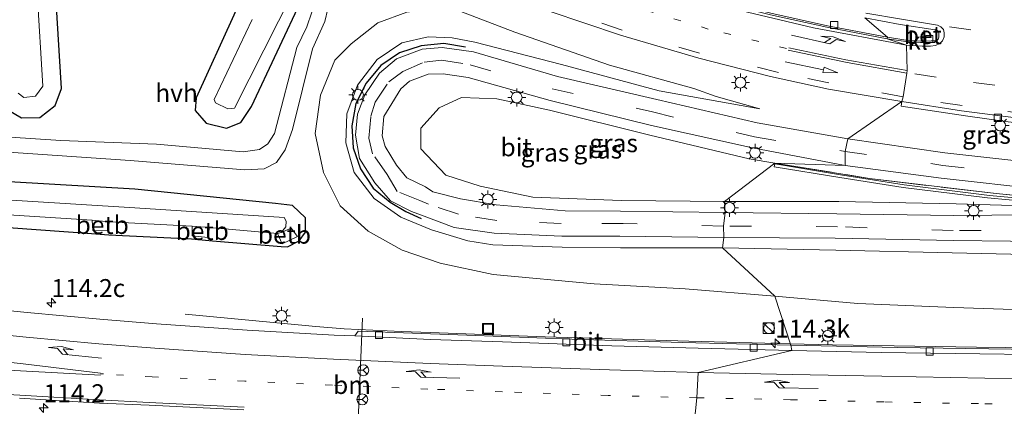
# Model space of a CAD drawing. Units: metres. Extents: x 130000 to 140000, y 409424 to 412500.
# Drawn here: x 131373 to 131510, y 411418 to 411472 of the extents above; entities that cross this region are included whole.
import ezdxf
from ezdxf.enums import TextEntityAlignment as Align

# ---------------------------------------------------------------- set-up
doc = ezdxf.new("R2010")
doc.units = ezdxf.units.M
for name, pattern in [('IE-TERREINAFSCHEIDING', [10, 8, -2]), ('VW-1-3_STREEP', [4, 1, -3]), ('VW-3-9_STREEP', [12, 3, -9])]:
    doc.linetypes.add(name, pattern=pattern)
doc.layers.get('0').update_dxf_attribs({"lineweight": 25})
for name, color, linetype, lineweight in [('B-ME-AM-KILOMETR-S-B1', 7, 'Continuous', 18), ('B-ME-BV-GELEIDECONSTRUCTIE-GELEIDERAIL-L-B1', 213, 'BV-GELEIDERAIL', 18), ('B-ME-GK-SCHANSKORF-GV-B6', 93, 'Continuous', 18), ('B-ME-GW-KRUINLIJN-L-B1', 93, 'Continuous', 18), ('B-ME-GW-TEENLIJN-L-B1', 93, 'Continuous', 18), ('B-ME-IE-GRASLAND-GV-B6', 93, 'Continuous', 18), ('B-ME-IE-HULPGEOMETRIE-L-B1', 53, 'Continuous', 18), ('B-ME-IE-INRICHTINGSELEMENT-S-B1', 253, 'Continuous', 18), ('B-ME-IE-MEUBILAIR_WEGMEUBILAIR-LICHTMAST-S-B1', 8, 'Continuous', 18), ('B-ME-IE-TERREINAFSCHEIDING-RASTERHEKWERK-L-B1', 8, 'IE-TERREINAFSCHEIDING', 18), ('B-ME-OB-BEKLEDING-GV-B6', 253, 'Continuous', 18), ('B-ME-OG-WATER-GV-B6', 153, 'Continuous', 18), ('B-ME-VH-VERH_SOORT-BETON-OVERIG-GV-B6', 8, 'IE-TERREINAFSCHEIDING-NATUURLIJK-HOUTWAL', 18), ('B-ME-VH-VERH_SOORT-BITUMEN-GV-B6', 8, 'IE-TERREINAFSCHEIDING-NATUURLIJK-HOUTWAL', 18), ('B-ME-VH-VERH_SOORT-HALF_VERHARDING-GV-B6', 8, 'IE-TERREINAFSCHEIDING-NATUURLIJK-HOUTWAL', 18), ('B-ME-VH-VERH_SOORT-KLINKERS-GV-B6', 8, 'IE-TERREINAFSCHEIDING-NATUURLIJK-HOUTWAL', 18), ('B-ME-VV-KOLK-S-B1', 8, 'Continuous', 18), ('B-ME-VW-MARKERING-13STREEP-045-L-B1', 255, 'VW-1-3_STREEP', 18), ('B-ME-VW-MARKERING-39STREEP-015-L-B1', 255, 'VW-3-9_STREEP', 18), ('B-ME-VW-MARKERING-PIJLLI750-S-B1', 7, 'Continuous', 18), ('B-ME-VW-MARKERING-PIJLRD750-S-B1', 7, 'Continuous', 18), ('B-ME-VW-MARKERING-PIJLRE750-S-B1', 7, 'Continuous', 18), ('B-ME-VW-MARKERING-STREEP-015-L-B1', 7, 'Continuous', 18), ('B-ME-VW-MEUBILAIR_WEGMEUBILAIR-PORTAAL-L-B1', 8, 'Continuous', 18), ('B-ME-VW-MEUBILAIR_WEGMEUBILAIR-RONA-S-B1', 8, 'Continuous', 18)]:
    doc.layers.add(name, color=color, linetype=linetype, lineweight=lineweight)
doc.layers.add('B-ME-GW-INSTEEKWATERGANG-L-B1', color=10, linetype='Continuous')
doc.layers.add('B-ME-IE-TERREINAFSCHEIDING-SCHRIKHEK-L-B1', color=10, linetype='Continuous')
doc.styles.add('NLCS-ISO', font='NLCS-ISO.TTF')
doc.linetypes.add('BV-GELEIDERAIL', pattern='A,10,-3,[108,NLCS.SHX,S=1,R=0,X=0,Y=0],-3', length=16)
doc.linetypes.add('IE-TERREINAFSCHEIDING-NATUURLIJK-HOUTWAL', pattern='A,7,-1.5,[67,NLCS.SHX,S=0.75,R=45,X=0,Y=0],-1.5,7,-1.5,[70,NLCS.SHX,S=0.75,R=0,X=0,Y=0],-1.5', length=20)

# ---------------------------------------------------------------- blocks, each defined once
blk = doc.blocks.new('hecto')
for p, q in [((0, 0.625), (-0.625, 0)), ((0, -0.625), (0, 0.625)), ((-0.625, 0), (0.625, 0)), ((0.625, 0), (0, -0.625))]:
    blk.add_line(p, q)
blk = doc.blocks.new('pijll')
for p, q in [((0, 0, 0.1), (5.45, 0, 0.1)), ((5.7, 1.05, 0.1), (4, 0.75, 0.1)), ((4, 0.75, 0.1), (5.45, 0.75, 0.1)), ((5.45, 0.75, 0.1), (4.7, 0, 0.1)), ((6.2, 0.75, 0.1), (5.45, 0, 0.1)), ((7.5, 0.75, 0.1), (5.7, 1.05, 0.1)), ((7.5, 0.75, 0.1), (6.2, 0.75, 0.1))]:
    blk.add_line(p, q)
blk = doc.blocks.new('pijl')
for p, q in [((0, 0, 0.1), (5.45, 0, 0.1)), ((7.5, 0, 0.1), (5.45, 0.375, 0.1)), ((5.45, 0.375, 0.1), (5.45, -0.375, 0.1)), ((5.45, -0.375, 0.1), (7.5, 0, 0.1))]:
    blk.add_line(p, q)
blk = doc.blocks.new('pijlr')
for p, q in [((0, 0, 0.1), (5.45, 0, 0.1)), ((5.45, -0.75, 0.1), (4.7, 0, 0.1)), ((6.2, -0.75, 0.1), (5.45, 0, 0.1)), ((4, -0.75, 0.1), (5.45, -0.75, 0.1)), ((5.7, -1.05, 0.1), (4, -0.75, 0.1)), ((7.5, -0.75, 0.1), (5.7, -1.05, 0.1)), ((7.5, -0.75, 0.1), (6.2, -0.75, 0.1))]:
    blk.add_line(p, q)
blk = doc.blocks.new('kast')
blk.add_line((-0.75, -0.75), (0.75, 0.75))
blk.add_lwpolyline([(-0.75, 0.75), (0.75, 0.75), (0.75, -0.75), (-0.75, -0.75)], close=True)
blk = doc.blocks.new('dtb')
blk.add_circle((0, 0), 0.75)
blk = doc.blocks.new('lantaarnpaal')
for p, q in [((-0.75, 0), (-1.25, 0)), ((-0.88, 0.88), (-0.53, 0.53)), ((0, 0.75), (0, 1.25)), ((0.53, 0.53), (0.88, 0.88)), ((0.75, 0), (1.25, 0)), ((-0.53, -0.53), (-0.88, -0.88)), ((0, -0.75), (0, -1.25)), ((0.53, -0.53), (0.88, -0.88))]:
    blk.add_line(p, q)
blk.add_circle((0, 0), 0.75)
blk = doc.blocks.new('kolk')
blk.add_lwpolyline([(-0.5, -0.5), (0.5, -0.5), (0.5, 0.5), (-0.5, 0.5)], close=True)
blk = doc.blocks.new('put')
for p, q in [((0.75, 0.75), (-0.75, 0.75)), ((-0.75, 0.75), (-0.75, -0.75)), ((0.75, -0.75), (0.75, 0.75)), ((-0.75, -0.75), (0.75, -0.75))]:
    blk.add_line(p, q)
blk.add_lwpolyline([(-0.625, 0.625), (0.625, 0.625), (0.625, -0.625), (-0.625, -0.625)], close=True)
blk = doc.blocks.new('wegwijzer')
for q in [(-0.53, -0.53), (0, 0.75), (0.53, -0.53)]:
    blk.add_line((0, 0), q)
blk.add_circle((0, 0), 0.75)

msp = doc.modelspace()

# ---------------------------------------------------------------- linework, layer by layer
at = {"layer": 'B-ME-BV-GELEIDECONSTRUCTIE-GELEIDERAIL-L-B1'}
for points in [[(131480.595, 411426.602, 1.981), (131466.502, 411426.965, 2.02), (131446.528, 411427.568, 2.073), (131430.571, 411428.172, 2.161), (131426.559, 411428.311, 2.17), (131422.564, 411428.485, 2.168), (131418.562, 411428.665, 2.183), (131414.622, 411429.021, 2.144), (131396.457, 411430.7, 1.26)], [(131626.325, 411424.726, 1.824), (131606.446, 411425.277, 1.797), (131586.468, 411425.572, 1.846), (131574.449, 411425.725, 1.839), (131566.474, 411425.678, 1.842), (131546.472, 411425.78, 1.852), (131526.512, 411425.878, 1.87), (131506.494, 411426.121, 1.91), (131486.477, 411426.451, 1.965), (131480.595, 411426.602, 1.981)]]:
    msp.add_polyline3d(points, dxfattribs=at)
at = {"layer": 'B-ME-GK-SCHANSKORF-GV-B6'}
msp.add_polyline3d([(131520.078, 411445.798, 5.648), (131508.021, 411446.898, 4.834), (131496.283, 411448.311, 3.901), (131487.497, 411449.702, 3.041), (131478.345, 411451.193, 2.067), (131478.456, 411451.614, 1.98), (131487.554, 411450.077, 2.994), (131496.425, 411448.709, 3.88), (131508.283, 411447.223, 4.873), (131520.052, 411446.149, 5.633)], dxfattribs=at)
at = {"layer": 'B-ME-GW-INSTEEKWATERGANG-L-B1'}
for points in [[(131371.465, 411459.355, 1.506), (131373.728, 411458.005, 1.393), (131376.246, 411458.063, 1.404), (131378.411, 411459.724, 1.419), (131379.273, 411462.108, 1.476), (131377.745, 411487.1, 1.462), (131377.914, 411488.738, 1.412), (131378.524, 411489.669, 1.418), (131379.715, 411490.103, 1.415), (131380.689, 411489.977, 1.349), (131382.663, 411488.543, 1.462), (131401.996, 411476.626, 1.436), (131403.506, 411475.718, 1.358), (131403.876, 411474.754, 1.339), (131403.863, 411473.832, 1.331), (131403.23, 411472.285, 1.412), (131397.994, 411460.801, 1.469), (131397.86, 411459.041, 1.469), (131399.393, 411457.301, 1.317), (131402.233, 411456.605, 1.268), (131404.205, 411457.356, 1.13), (131405.694, 411459.612, 1.049), (131412.819, 411474.844, 1.11)], [(131350.744, 411444.322, 0.9), (131383.433, 411441.957, 0.942), (131385.842, 411441.759, 0.943), (131397.329, 411441.19, 0.953), (131400.273, 411440.913, 0.936), (131409.826, 411440.123, 0.984), (131410.702, 411440.072, 0.972), (131412.304, 411440.9, 0.933), (131413.178, 411442.113, 0.923), (131413.19, 411444.128, 0.949), (131411.392, 411445.823, 1.074), (131409.048, 411446.098, 1.048), (131389.474, 411448.109, 1.404), (131366.416, 411449.458, 1.505)]]:
    msp.add_polyline3d(points, dxfattribs=at)
at = {"layer": 'B-ME-GW-KRUINLIJN-L-B1'}
for points in [[(131471.148, 411439.952, 4.406), (131456.97, 411439.928, 4.046), (131448.9, 411440.036, 3.733), (131439.255, 411440.365, 3.622), (131435.749, 411440.905, 3.645), (131430.698, 411442.439, 3.692), (131426.467, 411444.219, 3.723), (131422.759, 411446.783, 3.689), (131419.971, 411450.428, 3.707), (131418.783, 411454.522, 3.652), (131418.941, 411458.58, 3.608), (131420.413, 411462.576, 3.623), (131423.154, 411466.134, 3.557), (131426.583, 411468.467, 3.458), (131430.268, 411469.28, 3.325), (131433.578, 411469.153, 3.286), (131436.742, 411468.559, 3.136), (131448.81, 411465.457, 2.704), (131462.351, 411461.786, 2.341), (131476.365, 411459.293, 1.866)], [(131471.454, 411446.379, 4.465), (131457.139, 411446.503, 4.087), (131444.785, 411446.99, 3.734), (131437.472, 411448.495, 3.727), (131432.726, 411450.066, 3.715), (131429.221, 411453.72, 3.678), (131429.231, 411456.603, 3.71), (131431.781, 411459.421, 3.601), (131434.892, 411460.842, 3.305)], [(131603.417, 411429.519, 6.833), (131603.448, 411429.724, 7.122), (131603.282, 411432.493, 7.298), (131602.418, 411433.762, 7.571), (131601.854, 411436.159, 7.62), (131601.289, 411438.503, 7.607), (131600.379, 411439.996, 7.618), (131598.422, 411442.263, 7.644), (131596.094, 411443.95, 7.662), (131593.492, 411445.034, 7.741), (131590.831, 411445.15, 7.675), (131582.245, 411445.044, 7.499), (131567.046, 411445.242, 7.11), (131550.384, 411445.446, 6.685), (131535.831, 411445.582, 6.236), (131519.372, 411445.619, 5.746), (131503.665, 411446.046, 5.307), (131487.322, 411446.393, 4.896), (131471.454, 411446.379, 4.465)], [(131595.11, 411433.032, 7.657), (131594.654, 411435.367, 7.647), (131592.196, 411437.262, 7.706), (131589.383, 411437.808, 7.636), (131586.33, 411438.291, 7.536), (131581.687, 411438.428, 7.387), (131567.027, 411438.379, 7.024), (131550.383, 411438.817, 6.59), (131535.189, 411438.578, 6.156), (131519.425, 411438.865, 5.679), (131503.113, 411439.247, 5.257), (131486.924, 411439.606, 4.788), (131471.148, 411439.952, 4.406)]]:
    msp.add_polyline3d(points, dxfattribs=at)
at = {"layer": 'B-ME-GW-TEENLIJN-L-B1'}
for points in [[(131476.365, 411459.293, 1.866), (131470.298, 411460.976, 1.714), (131467.187, 411462.102, 1.556), (131455.473, 411465.359, 1.562), (131442.309, 411469.922, 1.476), (131434.804, 411472.827, 1.381), (131430.856, 411473.17, 1.359), (131427.27, 411472.716, 1.386), (131423.274, 411471.217, 1.444), (131419.555, 411468.31, 1.357), (131417.272, 411466.059, 1.251), (131415.275, 411461.168, 1.268), (131414.538, 411455.829, 1.182), (131415.688, 411450.42, 1.272), (131418.005, 411445.8, 1.311), (131421.912, 411442.245, 1.409), (131426.622, 411439.626, 1.466), (131431.906, 411437.788, 1.404), (131439.285, 411436.236, 1.445), (131453.321, 411434.932, 1.356), (131465.986, 411434.243, 1.369), (131478.456, 411433.226, 1.36)], [(131434.892, 411460.842, 3.305), (131439.79, 411460.642, 3.086), (131447.106, 411459.076, 2.864), (131461.082, 411455.59, 2.481), (131474.888, 411452.33, 2.081), (131478.449, 411451.739, 1.866)], [(131478.456, 411433.226, 1.36), (131489.981, 411432.179, 1.324), (131503.324, 411431.638, 1.402), (131518.417, 411431.124, 1.413), (131528.979, 411429.897, 1.186), (131541.218, 411429.059, 1.211), (131547.792, 411430.113, 1.447)]]:
    msp.add_polyline3d(points, dxfattribs=at)
at = {"layer": 'B-ME-IE-GRASLAND-GV-B6'}
for points in [[(131371.819, 411516.211, 1.729), (131374.833, 411513.667, 1.713), (131375.452, 411512.092, 1.674), (131384.907, 411504.959, 1.654), (131386.861, 411504.69, 1.695), (131393.701, 411500.165, 1.738), (131401.675, 411495.112, 1.736), (131411.674, 411489.073, 1.725), (131414.573, 411484.166, 1.538), (131416.225, 411483.274, 1.544), (131415.205, 411478.282, 1.363), (131414.791, 411474.802, 1.285), (131413.384, 411470.676, 1.285), (131411.979, 411467.805, 1.252), (131408.885, 411455.826, 1.194), (131407.985, 411454.387, 1.226), (131406.788, 411453.636, 1.243), (131404.522, 411453.275, 1.338), (131392.498, 411454.359, 1.538), (131379.177, 411454.866, 1.558), (131365.055, 411455.802, 1.546)], [(131373.266, 411461.455, -0.113), (131374.044, 411460.832, -0.14), (131375.651, 411461.027, -0.127), (131376.678, 411462.408, -0.179), (131375.103, 411488.414, -0.116)], [(131371.465, 411459.355, 1.506), (131373.728, 411458.005, 1.393), (131376.246, 411458.063, 1.404), (131378.411, 411459.724, 1.419), (131379.273, 411462.108, 1.476), (131377.745, 411487.1, 1.462)], [(131377.745, 411487.1, 1.462), (131379.273, 411462.108, 1.476), (131378.411, 411459.724, 1.419), (131376.246, 411458.063, 1.404), (131373.728, 411458.005, 1.393), (131371.465, 411459.355, 1.506)], [(131361.103, 411454.005, 1.527), (131375.305, 411452.997, 1.538), (131388.808, 411452.107, 1.549), (131404.762, 411450.778, 1.262), (131407.467, 411450.908, 1.198), (131409.152, 411451.816, 1.171), (131410.384, 411453.585, 1.214), (131411.387, 411456.387, 1.228), (131414.176, 411467.604, 1.302), (131415.876, 411471.412, 1.316), (131416.733, 411474.974, 1.327)], [(131403.23, 411472.285, 1.412), (131397.994, 411460.801, 1.469), (131397.86, 411459.041, 1.469), (131399.393, 411457.301, 1.317), (131402.233, 411456.605, 1.268), (131404.205, 411457.356, 1.13), (131405.694, 411459.612, 1.049), (131412.819, 411474.844, 1.11)], [(131412.819, 411474.844, 1.11), (131405.694, 411459.612, 1.049), (131404.205, 411457.356, 1.13), (131402.233, 411456.605, 1.268), (131399.393, 411457.301, 1.317), (131397.86, 411459.041, 1.469), (131397.994, 411460.801, 1.469), (131403.23, 411472.285, 1.412)], [(131405.767, 411471.716, -0.122), (131400.504, 411460.59, -0.157), (131400.695, 411460.116, -0.144), (131402.379, 411459.264, -0.119), (131403.313, 411459.356, -0.126), (131411.481, 411475.562, -0.024)], [(131427.27, 411472.716, 1.386), (131423.274, 411471.217, 1.444), (131419.555, 411468.31, 1.357), (131417.272, 411466.059, 1.251), (131415.275, 411461.168, 1.268), (131414.538, 411455.829, 1.182), (131415.688, 411450.42, 1.272), (131418.005, 411445.8, 1.311), (131421.912, 411442.245, 1.409), (131426.622, 411439.626, 1.466), (131431.906, 411437.788, 1.404), (131439.285, 411436.236, 1.445), (131453.321, 411434.932, 1.356), (131465.986, 411434.243, 1.369), (131478.456, 411433.226, 1.36), (131480.662, 411426.396, 1.275), (131465.574, 411426.754, 1.321), (131450.237, 411427.259, 1.358), (131435.612, 411427.799, 1.385), (131420.534, 411428.329, 1.401), (131420.074, 411427.681, 1.427), (131417.173, 411427.811, 1.427), (131405.112, 411428.481, 1.432), (131392.465, 411429.375, 1.437), (131384.588, 411430.041, 1.429), (131374.516, 411430.928, 1.421), (131361.839, 411432.197, 1.425)], [(131471.148, 411439.952, 4.406), (131478.456, 411433.226, 1.36), (131465.986, 411434.243, 1.369), (131453.321, 411434.932, 1.356), (131439.285, 411436.236, 1.445), (131431.906, 411437.788, 1.404), (131426.622, 411439.626, 1.466), (131421.912, 411442.245, 1.409), (131418.005, 411445.8, 1.311), (131415.688, 411450.42, 1.272), (131414.538, 411455.829, 1.182), (131415.275, 411461.168, 1.268), (131417.272, 411466.059, 1.251), (131419.555, 411468.31, 1.357), (131423.274, 411471.217, 1.444), (131427.27, 411472.716, 1.386)], [(131447.075, 411472.867, 1.743), (131456.972, 411469.512, 1.746), (131467.868, 411466.312, 1.73), (131477.85, 411463.761, 1.735), (131485.897, 411461.999, 1.715), (131496.108, 411460.289, 1.629), (131488.593, 411455.078, 1.704), (131476.008, 411457.307, 2.008), (131462.02, 411460.579, 2.3), (131448.241, 411463.747, 2.851), (131436.553, 411467.221, 3.212), (131432.201, 411467.816, 3.364), (131429.429, 411467.555, 3.438), (131425.829, 411466.204, 3.542), (131423.471, 411464.234, 3.617), (131421.441, 411461.231, 3.665), (131420.445, 411458.519, 3.687), (131420.172, 411455.59, 3.712), (131420.699, 411452.367, 3.696), (131422.831, 411448.971, 3.701), (131425.027, 411446.499, 3.724), (131427.956, 411445.013, 3.698), (131429.34, 411444.492, 3.704), (131433.87, 411442.791, 3.772), (131439.442, 411441.991, 3.689), (131448.85, 411441.566, 3.833), (131456.92, 411441.546, 4.039), (131471.333, 411441.359, 4.446), (131471.148, 411439.952, 4.406), (131456.97, 411439.928, 4.046), (131448.9, 411440.036, 3.733), (131439.255, 411440.365, 3.622), (131435.749, 411440.905, 3.645), (131430.698, 411442.439, 3.692), (131426.467, 411444.219, 3.723), (131422.759, 411446.783, 3.689), (131419.971, 411450.428, 3.707), (131418.783, 411454.522, 3.652), (131418.941, 411458.58, 3.608), (131420.413, 411462.576, 3.623), (131423.154, 411466.134, 3.557), (131426.583, 411468.467, 3.458), (131430.268, 411469.28, 3.325), (131433.578, 411469.153, 3.286), (131436.742, 411468.559, 3.136), (131448.81, 411465.457, 2.704), (131462.351, 411461.786, 2.341), (131476.365, 411459.293, 1.866), (131470.298, 411460.976, 1.714), (131467.187, 411462.102, 1.556), (131455.473, 411465.359, 1.562), (131442.309, 411469.922, 1.476), (131434.804, 411472.827, 1.381)], [(131434.804, 411472.827, 1.381), (131442.309, 411469.922, 1.476), (131455.473, 411465.359, 1.562), (131467.187, 411462.102, 1.556), (131470.298, 411460.976, 1.714), (131476.365, 411459.293, 1.866), (131462.351, 411461.786, 2.341), (131448.81, 411465.457, 2.704), (131436.742, 411468.559, 3.136), (131433.578, 411469.153, 3.286), (131430.268, 411469.28, 3.325), (131426.583, 411468.467, 3.458), (131423.154, 411466.134, 3.557), (131420.413, 411462.576, 3.623), (131418.941, 411458.58, 3.608), (131418.783, 411454.522, 3.652), (131419.971, 411450.428, 3.707), (131422.759, 411446.783, 3.689), (131426.467, 411444.219, 3.723), (131430.698, 411442.439, 3.692), (131435.749, 411440.905, 3.645), (131439.255, 411440.365, 3.622), (131448.9, 411440.036, 3.733), (131456.97, 411439.928, 4.046), (131471.148, 411439.952, 4.406)], [(131488.205, 411451.388, 1.732), (131478.449, 411451.739, 1.866), (131474.888, 411452.33, 2.081), (131461.082, 411455.59, 2.481), (131447.106, 411459.076, 2.864), (131439.79, 411460.642, 3.086), (131434.892, 411460.842, 3.305), (131431.781, 411459.421, 3.601), (131429.231, 411456.603, 3.71), (131429.221, 411453.72, 3.678), (131432.726, 411450.066, 3.715), (131437.472, 411448.495, 3.727), (131444.785, 411446.99, 3.734), (131457.139, 411446.503, 4.087), (131471.454, 411446.379, 4.465), (131471.541, 411444.839, 4.518), (131456.984, 411445.047, 4.119), (131449.293, 411445.083, 3.893), (131439.72, 411445.931, 3.794), (131434.754, 411446.775, 3.793), (131430.88, 411447.725, 3.78), (131429.878, 411448.417, 3.743), (131427.285, 411449.677, 3.773), (131425.856, 411451.459, 3.825), (131424.279, 411454.014, 3.756), (131423.853, 411455.497, 3.77), (131424.074, 411458.188, 3.759), (131424.823, 411459.424, 3.803), (131426.448, 411462.075, 3.694), (131427.637, 411463.101, 3.616), (131430.27, 411464.095, 3.519), (131432.333, 411464.155, 3.452), (131435.816, 411463.609, 3.314), (131447.199, 411460.447, 2.913), (131461.31, 411456.941, 2.47), (131475.361, 411453.856, 2.086), (131488.205, 411451.388, 1.732)], [(131478.449, 411451.739, 1.866), (131471.454, 411446.379, 4.465), (131457.139, 411446.503, 4.087), (131444.785, 411446.99, 3.734), (131437.472, 411448.495, 3.727), (131432.726, 411450.066, 3.715), (131429.221, 411453.72, 3.678), (131429.231, 411456.603, 3.71), (131431.781, 411459.421, 3.601), (131434.892, 411460.842, 3.305), (131439.79, 411460.642, 3.086), (131447.106, 411459.076, 2.864), (131461.082, 411455.59, 2.481), (131474.888, 411452.33, 2.081), (131478.449, 411451.739, 1.866)], [(131526.765, 411455.685, 1.336), (131527.153, 411455.627, 1.358), (131526.834, 411453.535, 1.33), (131526.185, 411452.438, 1.346), (131525.448, 411451.603, 1.349), (131523.853, 411451.043, 1.359), (131522.378, 411451.038, 1.362), (131515.843, 411451.629, 1.411), (131502.059, 411453.149, 1.551), (131488.593, 411455.078, 1.704), (131496.108, 411460.289, 1.629), (131496.002, 411459.629, 1.585), (131504.968, 411458.287, 1.488), (131510.893, 411457.488, 1.428), (131517.759, 411456.674, 1.379), (131526.717, 411455.578, 1.365), (131526.765, 411455.685, 1.336)], [(131519.372, 411445.619, 5.746), (131503.665, 411446.046, 5.307), (131487.322, 411446.393, 4.896), (131471.454, 411446.379, 4.465), (131478.449, 411451.739, 1.866), (131491.617, 411449.585, 1.724), (131509.193, 411447.476, 1.606), (131516.301, 411446.78, 1.536)], [(131520.052, 411446.149, 5.633), (131508.283, 411447.223, 4.873), (131496.425, 411448.709, 3.88), (131487.554, 411450.077, 2.994), (131478.456, 411451.614, 1.98), (131478.345, 411451.193, 2.067), (131487.497, 411449.702, 3.041), (131496.283, 411448.311, 3.901), (131508.021, 411446.898, 4.834), (131520.078, 411445.798, 5.648)], [(131516.301, 411446.78, 1.536), (131509.193, 411447.476, 1.606), (131491.617, 411449.585, 1.724), (131478.449, 411451.739, 1.866), (131488.205, 411451.388, 1.732), (131501.58, 411449.629, 1.594), (131515.705, 411448.071, 1.454)], [(131350.744, 411444.322, 0.9), (131383.433, 411441.957, 0.942), (131385.842, 411441.759, 0.943), (131397.329, 411441.19, 0.953), (131400.273, 411440.913, 0.936), (131409.826, 411440.123, 0.984), (131410.702, 411440.072, 0.972), (131412.304, 411440.9, 0.933), (131413.178, 411442.113, 0.923), (131413.19, 411444.128, 0.949), (131411.392, 411445.823, 1.074), (131409.048, 411446.098, 1.048), (131389.474, 411448.109, 1.404), (131366.416, 411449.458, 1.505)], [(131366.416, 411449.458, 1.505), (131389.474, 411448.109, 1.404), (131409.048, 411446.098, 1.048), (131411.392, 411445.823, 1.074), (131413.19, 411444.128, 0.949), (131413.178, 411442.113, 0.923), (131412.304, 411440.9, 0.933), (131410.702, 411440.072, 0.972), (131409.826, 411440.123, 0.984), (131400.273, 411440.913, 0.936), (131397.329, 411441.19, 0.953), (131385.842, 411441.759, 0.943), (131383.433, 411441.957, 0.942), (131350.744, 411444.322, 0.9)], [(131350.827, 411445.86, -0.126), (131383.523, 411443.797, -0.081), (131383.619, 411442.359, 0.724), (131385.638, 411442.324, 0.726), (131385.959, 411443.571, -0.084), (131397.451, 411442.961, -0.095), (131397.441, 411441.605, 0.723), (131399.639, 411441.359, 0.716), (131399.836, 411442.752, -0.091), (131409.291, 411441.953, -0.092), (131409.943, 411440.498, 0.731), (131412.077, 411441.498, 0.744), (131411.202, 411442.673, -0.014), (131409.823, 411442.081, -0.074), (131410.471, 411442.839, -0.073), (131410.493, 411443.633, -0.131), (131410.214, 411444.172, -0.103), (131389.487, 411445.499, -0.096), (131366.324, 411446.931, -0.037)], [(131519.234, 411444.561, 5.87), (131503.345, 411444.457, 5.399), (131487.081, 411444.65, 4.942), (131471.541, 411444.839, 4.518), (131471.454, 411446.379, 4.465), (131487.322, 411446.393, 4.896), (131503.665, 411446.046, 5.307), (131519.372, 411445.619, 5.746)], [(131519.425, 411438.865, 5.679), (131503.113, 411439.247, 5.257), (131486.924, 411439.606, 4.788), (131471.148, 411439.952, 4.406), (131471.333, 411441.359, 4.446), (131486.834, 411441.28, 4.864), (131503.262, 411440.942, 5.326), (131519.153, 411440.788, 5.763)], [(131518.417, 411431.124, 1.413), (131503.324, 411431.638, 1.402), (131489.981, 411432.179, 1.324), (131478.456, 411433.226, 1.36), (131471.148, 411439.952, 4.406), (131486.924, 411439.606, 4.788), (131503.113, 411439.247, 5.257), (131519.425, 411438.865, 5.679)], [(131511.342, 411425.831, 1.203), (131495.493, 411426.088, 1.234), (131480.662, 411426.396, 1.275), (131478.456, 411433.226, 1.36), (131489.981, 411432.179, 1.324), (131503.324, 411431.638, 1.402), (131518.417, 411431.124, 1.413)], [(131373.423, 411419.027, 1.727), (131384.569, 411418.357, 1.746), (131391.454, 411418.047, 1.731), (131404.629, 411417.414, 1.721)]]:
    msp.add_polyline3d(points, dxfattribs=at)
at = {"layer": 'B-ME-IE-HULPGEOMETRIE-L-B1'}
msp.add_polyline3d([(131467.239, 411415.466, 1.571), (131467.601, 411419.093, 1.481), (131467.799, 411422.624, 1.392), (131480.827, 411425.675, 1.264), (131480.662, 411426.396, 1.275), (131478.456, 411433.226, 1.36), (131471.148, 411439.952, 4.406), (131471.333, 411441.359, 4.446), (131471.301, 411442.955, 4.512), (131471.541, 411444.839, 4.518), (131471.454, 411446.379, 4.465), (131478.449, 411451.739, 1.866), (131488.205, 411451.388, 1.732), (131488.232, 411453.347, 1.735), (131488.593, 411455.078, 1.704), (131496.108, 411460.289, 1.629), (131496.266, 411460.933, 1.618), (131496.804, 411464.24, 1.61), (131496.836, 411464.59, 1.603), (131496.745, 411468.132, 1.5476), (131494.084, 411468.997, 1.527), (131494.102, 411469.224, 1.502), (131490.979, 411471.913, 1.516)], dxfattribs=at)
at = {"layer": 'B-ME-IE-TERREINAFSCHEIDING-RASTERHEKWERK-L-B1'}
msp.add_polyline3d([(131478.449, 411451.739, 1.866), (131491.617, 411449.585, 1.724), (131509.193, 411447.476, 1.606), (131516.301, 411446.78, 1.536), (131520.063, 411446.411, 1.472), (131524.914, 411446.505, 1.488), (131527.67, 411447.746, 1.455), (131530.052, 411449.712, 1.467), (131531.268, 411451.966, 1.362), (131533.991, 411451.647, 1.347), (131537.522, 411451.313, 1.314), (131545.479, 411450.94, 1.303), (131550.843, 411451.096, 1.328), (131555.815, 411451.259, 1.318), (131563.16, 411451.415, 1.357), (131569.736, 411451.663, 1.39), (131574.971, 411451.665, 1.397), (131579.53, 411451.52, 1.411), (131585.938, 411450.834, 1.432), (131593.194, 411450.069, 1.456), (131606.297, 411448.454, 1.439), (131612.168, 411447.519, 1.493)], dxfattribs=at)
at = {"layer": 'B-ME-IE-TERREINAFSCHEIDING-SCHRIKHEK-L-B1'}
msp.add_polyline3d([(131435.46, 411467.862, 3.209), (131432.448, 411468.359, 3.281), (131429.281, 411468.054, 3.351), (131426.289, 411467.08, 3.407), (131423.69, 411465.316, 3.502), (131421.639, 411462.85, 3.589), (131420.2, 411460.006, 3.641), (131419.66, 411456.93, 3.607), (131419.803, 411453.866, 3.602), (131420.826, 411450.928, 3.581), (131422.611, 411448.259, 3.651), (131424.981, 411446.299, 3.631), (131427.132, 411445.002, 3.604), (131429.286, 411444.039, 3.642)], dxfattribs=at)
at = {"layer": 'B-ME-OB-BEKLEDING-GV-B6'}
for points in [[(131385.959, 411443.571, -0.084), (131385.638, 411442.324, 0.726), (131383.619, 411442.359, 0.724), (131383.523, 411443.797, -0.081), (131385.959, 411443.571, -0.084)], [(131399.836, 411442.752, -0.091), (131399.639, 411441.359, 0.716), (131397.441, 411441.605, 0.723), (131397.451, 411442.961, -0.095), (131399.836, 411442.752, -0.091)], [(131409.291, 411441.953, -0.092), (131409.823, 411442.081, -0.074), (131411.202, 411442.673, -0.014), (131412.077, 411441.498, 0.744), (131409.943, 411440.498, 0.731), (131409.291, 411441.953, -0.092)]]:
    msp.add_polyline3d(points, dxfattribs=at)
at = {"layer": 'B-ME-OG-WATER-GV-B6'}
for points in [[(131375.103, 411488.414, -0.116), (131376.678, 411462.408, -0.179), (131375.651, 411461.027, -0.127), (131374.044, 411460.832, -0.14), (131373.266, 411461.455, -0.113)], [(131411.481, 411475.562, -0.024), (131403.313, 411459.356, -0.126), (131402.379, 411459.264, -0.119), (131400.695, 411460.116, -0.144), (131400.504, 411460.59, -0.157), (131405.767, 411471.716, -0.122)], [(131366.324, 411446.931, -0.037), (131389.487, 411445.499, -0.096), (131410.214, 411444.172, -0.103), (131410.493, 411443.633, -0.131), (131410.471, 411442.839, -0.073), (131409.823, 411442.081, -0.074), (131409.291, 411441.953, -0.092), (131399.836, 411442.752, -0.091), (131397.451, 411442.961, -0.095), (131385.959, 411443.571, -0.084), (131383.523, 411443.797, -0.081), (131350.827, 411445.86, -0.126)]]:
    msp.add_polyline3d(points, dxfattribs=at)
at = {"layer": 'B-ME-VH-VERH_SOORT-BETON-OVERIG-GV-B6'}
for points in [[(131490.979, 411471.913, 1.516), (131494.102, 411469.224, 1.502), (131485.746, 411470.838, 1.487), (131477.876, 411472.575, 1.504), (131469.798, 411474.623, 1.493), (131461.327, 411477.097, 1.495), (131452.994, 411479.908, 1.501), (131445.688, 411482.59, 1.476), (131437.194, 411486.059, 1.509), (131429.727, 411489.453, 1.484), (131421.676, 411493.402, 1.504), (131413.949, 411497.572, 1.495), (131405.662, 411502.405, 1.505), (131397.92, 411507.326, 1.515), (131390.534, 411512.404, 1.507), (131383.089, 411517.949, 1.507), (131377.878, 411522.047, 1.498), (131375.452, 411524.035, 1.506), (131372.648, 411526.493, 1.527)], [(131500.682, 411468.721, 1.502), (131500.168, 411468.711, 1.477), (131498.681, 411468.702, 1.495), (131496.664, 411468.842, 1.497), (131494.102, 411469.224, 1.502), (131490.979, 411471.913, 1.516), (131495.872, 411470.992, 1.519), (131500.719, 411470.241, 1.522), (131500.995, 411470.175, 1.53), (131501.191, 411469.978, 1.533), (131501.257, 411469.722, 1.528), (131501.223, 411469.233, 1.521), (131501.138, 411468.954, 1.519), (131500.955, 411468.778, 1.51), (131500.682, 411468.721, 1.502)]]:
    msp.add_polyline3d(points, dxfattribs=at)
at = {"layer": 'B-ME-VH-VERH_SOORT-BITUMEN-GV-B6'}
for points in [[(131477.843, 411472.335, 1.524), (131485.676, 411470.619, 1.523), (131494.084, 411468.997, 1.527), (131496.745, 411468.132, 1.5476), (131496.836, 411464.59, 1.603), (131496.804, 411464.24, 1.61), (131496.266, 411460.933, 1.618), (131496.108, 411460.289, 1.629), (131485.897, 411461.999, 1.715), (131477.85, 411463.761, 1.735), (131467.868, 411466.312, 1.73), (131456.972, 411469.512, 1.746), (131447.075, 411472.867, 1.743)], [(131513.739, 411457.781, 1.434), (131504.415, 411458.981, 1.503), (131496.108, 411460.289, 1.629), (131496.266, 411460.933, 1.618), (131496.804, 411464.24, 1.61), (131496.836, 411464.59, 1.603), (131496.745, 411468.132, 1.5476), (131494.084, 411468.997, 1.527), (131496.677, 411468.633, 1.527), (131498.684, 411468.494, 1.537), (131500.168, 411468.502, 1.51), (131500.689, 411468.484, 1.526), (131500.682, 411468.721, 1.502), (131500.955, 411468.778, 1.51), (131501.138, 411468.954, 1.519), (131501.223, 411469.233, 1.521), (131501.257, 411469.722, 1.528), (131501.191, 411469.978, 1.533), (131500.995, 411470.175, 1.53), (131500.719, 411470.241, 1.522), (131495.872, 411470.992, 1.519), (131490.979, 411471.913, 1.516)], [(131488.593, 411455.078, 1.704), (131488.232, 411453.347, 1.735), (131488.205, 411451.388, 1.732), (131475.361, 411453.856, 2.086), (131461.31, 411456.941, 2.47), (131447.199, 411460.447, 2.913), (131435.816, 411463.609, 3.314), (131432.333, 411464.155, 3.452), (131430.27, 411464.095, 3.519), (131427.637, 411463.101, 3.616), (131426.448, 411462.075, 3.694), (131424.823, 411459.424, 3.803), (131424.074, 411458.188, 3.759), (131423.853, 411455.497, 3.77), (131424.279, 411454.014, 3.756), (131425.856, 411451.459, 3.825), (131427.285, 411449.677, 3.773), (131429.878, 411448.417, 3.743), (131430.88, 411447.725, 3.78), (131434.754, 411446.775, 3.793), (131439.72, 411445.931, 3.794), (131449.293, 411445.083, 3.893), (131456.984, 411445.047, 4.119), (131471.541, 411444.839, 4.518), (131471.301, 411442.955, 4.512), (131471.333, 411441.359, 4.446), (131456.92, 411441.546, 4.039), (131448.85, 411441.566, 3.833), (131439.442, 411441.991, 3.689), (131433.87, 411442.791, 3.772), (131429.34, 411444.492, 3.704), (131427.956, 411445.013, 3.698), (131425.027, 411446.499, 3.724), (131422.831, 411448.971, 3.701), (131420.699, 411452.367, 3.696), (131420.172, 411455.59, 3.712), (131420.445, 411458.519, 3.687), (131421.441, 411461.231, 3.665), (131423.471, 411464.234, 3.617), (131425.829, 411466.204, 3.542), (131429.429, 411467.555, 3.438), (131432.201, 411467.816, 3.364), (131436.553, 411467.221, 3.212), (131448.241, 411463.747, 2.851), (131462.02, 411460.579, 2.3), (131476.008, 411457.307, 2.008), (131488.593, 411455.078, 1.704)], [(131515.705, 411448.071, 1.454), (131501.58, 411449.629, 1.594), (131488.205, 411451.388, 1.732), (131488.232, 411453.347, 1.735), (131488.593, 411455.078, 1.704), (131502.059, 411453.149, 1.551), (131515.843, 411451.629, 1.411)], [(131519.153, 411440.788, 5.763), (131503.262, 411440.942, 5.326), (131486.834, 411441.28, 4.864), (131471.333, 411441.359, 4.446), (131471.301, 411442.955, 4.512), (131471.541, 411444.839, 4.518), (131487.081, 411444.65, 4.942), (131503.345, 411444.457, 5.399), (131519.234, 411444.561, 5.87)], [(131361.839, 411432.197, 1.425), (131374.516, 411430.928, 1.421), (131384.588, 411430.041, 1.429), (131392.465, 411429.375, 1.437), (131405.112, 411428.481, 1.432), (131417.173, 411427.811, 1.427), (131420.074, 411427.681, 1.427), (131430.593, 411427.211, 1.428), (131440.571, 411426.854, 1.381), (131455.778, 411426.332, 1.352), (131467.774, 411425.982, 1.309), (131480.827, 411425.675, 1.264), (131467.799, 411422.624, 1.392), (131467.601, 411419.093, 1.481), (131467.239, 411415.466, 1.571)], [(131480.662, 411426.396, 1.275), (131480.827, 411425.675, 1.264), (131467.774, 411425.982, 1.309), (131455.778, 411426.332, 1.352), (131440.571, 411426.854, 1.381), (131430.593, 411427.211, 1.428), (131420.074, 411427.681, 1.427), (131420.534, 411428.329, 1.401), (131435.612, 411427.799, 1.385), (131450.237, 411427.259, 1.358), (131465.574, 411426.754, 1.321), (131480.662, 411426.396, 1.275)], [(131467.239, 411415.466, 1.571), (131467.601, 411419.093, 1.481), (131467.799, 411422.624, 1.392), (131480.827, 411425.675, 1.264), (131493.241, 411425.388, 1.232), (131506.932, 411425.216, 1.195), (131520.552, 411425.024, 1.173), (131533.033, 411424.917, 1.153), (131546.006, 411424.871, 1.14), (131558.963, 411424.842, 1.129), (131572.239, 411424.734, 1.136), (131586.768, 411424.548, 1.118), (131589.964, 411424.522, 1.133), (131609.508, 411424.187, 1.111), (131617.939, 411424.059, 1.109), (131619.296, 411424.02, 1.113), (131630.223, 411423.705, 1.148)], [(131617.939, 411424.059, 1.109), (131609.508, 411424.187, 1.111), (131589.964, 411424.522, 1.133), (131586.768, 411424.548, 1.118), (131572.239, 411424.734, 1.136), (131558.963, 411424.842, 1.129), (131546.006, 411424.871, 1.14), (131533.033, 411424.917, 1.153), (131520.552, 411425.024, 1.173), (131506.932, 411425.216, 1.195), (131493.241, 411425.388, 1.232), (131480.827, 411425.675, 1.264), (131480.662, 411426.396, 1.275), (131495.493, 411426.088, 1.234), (131511.342, 411425.831, 1.203), (131527.061, 411425.679, 1.165), (131542.985, 411425.592, 1.139), (131557.633, 411425.543, 1.127), (131573.901, 411425.484, 1.133), (131590.716, 411425.282, 1.13), (131606.924, 411424.999, 1.101), (131617.458, 411424.8, 1.086), (131617.939, 411424.059, 1.109)], [(131404.629, 411417.414, 1.721), (131391.454, 411418.047, 1.731), (131384.569, 411418.357, 1.746), (131373.423, 411419.027, 1.727)]]:
    msp.add_polyline3d(points, dxfattribs=at)
at = {"layer": 'B-ME-VH-VERH_SOORT-HALF_VERHARDING-GV-B6'}
for points in [[(131365.055, 411455.802, 1.546), (131379.177, 411454.866, 1.558), (131392.498, 411454.359, 1.538), (131404.522, 411453.275, 1.338), (131406.788, 411453.636, 1.243), (131407.985, 411454.387, 1.226), (131408.885, 411455.826, 1.194), (131411.979, 411467.805, 1.252), (131413.384, 411470.676, 1.285), (131414.791, 411474.802, 1.285), (131415.205, 411478.282, 1.363), (131416.225, 411483.274, 1.544), (131418.216, 411482.227, 1.546)], [(131418.216, 411482.227, 1.546), (131416.733, 411474.974, 1.327), (131415.876, 411471.412, 1.316), (131414.176, 411467.604, 1.302), (131411.387, 411456.387, 1.228), (131410.384, 411453.585, 1.214), (131409.152, 411451.816, 1.171), (131407.467, 411450.908, 1.198), (131404.762, 411450.778, 1.262), (131388.808, 411452.107, 1.549), (131375.305, 411452.997, 1.538), (131361.103, 411454.005, 1.527)]]:
    msp.add_polyline3d(points, dxfattribs=at)
at = {"layer": 'B-ME-VH-VERH_SOORT-KLINKERS-GV-B6'}
for points in [[(131372.648, 411526.493, 1.527), (131375.452, 411524.035, 1.506), (131377.878, 411522.047, 1.498), (131383.089, 411517.949, 1.507), (131390.534, 411512.404, 1.507), (131397.92, 411507.326, 1.515), (131405.662, 411502.405, 1.505), (131413.949, 411497.572, 1.495), (131421.676, 411493.402, 1.504), (131429.727, 411489.453, 1.484), (131437.194, 411486.059, 1.509), (131445.688, 411482.59, 1.476), (131452.994, 411479.908, 1.501), (131461.327, 411477.097, 1.495), (131469.798, 411474.623, 1.493), (131477.876, 411472.575, 1.504), (131485.746, 411470.838, 1.487), (131494.102, 411469.224, 1.502)], [(131494.102, 411469.224, 1.502), (131494.084, 411468.997, 1.527), (131485.676, 411470.619, 1.523), (131477.843, 411472.335, 1.524), (131469.761, 411474.418, 1.516), (131461.259, 411476.874, 1.526), (131452.917, 411479.707, 1.517), (131445.645, 411482.365, 1.509), (131437.103, 411485.843, 1.518), (131429.633, 411489.233, 1.507), (131421.592, 411493.193, 1.513), (131413.867, 411497.349, 1.523), (131405.528, 411502.227, 1.52), (131397.804, 411507.108, 1.533), (131390.373, 411512.23, 1.532), (131382.958, 411517.745, 1.531), (131377.726, 411521.892, 1.529), (131375.303, 411523.853, 1.534), (131372.479, 411526.328, 1.534)], [(131500.682, 411468.721, 1.502), (131500.689, 411468.484, 1.526), (131500.168, 411468.502, 1.51), (131498.684, 411468.494, 1.537), (131496.677, 411468.633, 1.527), (131494.084, 411468.997, 1.527), (131494.102, 411469.224, 1.502), (131496.664, 411468.842, 1.497), (131498.681, 411468.702, 1.495), (131500.168, 411468.711, 1.477), (131500.682, 411468.721, 1.502)], [(131526.863, 411456.253, 1.376), (131526.765, 411455.685, 1.336), (131526.717, 411455.578, 1.365), (131517.759, 411456.674, 1.379), (131510.893, 411457.488, 1.428), (131504.968, 411458.287, 1.488), (131496.002, 411459.629, 1.585), (131496.108, 411460.289, 1.629), (131504.415, 411458.981, 1.503), (131513.739, 411457.781, 1.434), (131526.863, 411456.253, 1.376)]]:
    msp.add_polyline3d(points, dxfattribs=at)
at = {"layer": 'B-ME-VW-MARKERING-13STREEP-045-L-B1'}
for points in [[(131480.082, 411467.668, 1.62), (131469.193, 411470.375, 1.616), (131458.352, 411473.593, 1.636), (131447.634, 411477.297, 1.642), (131439.712, 411480.388, 1.624), (131431.558, 411483.883, 1.621), (131421.512, 411488.724, 1.629), (131414.057, 411492.644, 1.625), (131403.842, 411498.545, 1.629), (131395.893, 411503.492, 1.632), (131388.031, 411508.934, 1.613), (131381.653, 411513.67, 1.616), (131374.65, 411519.264, 1.627), (131366.449, 411526.428, 1.608), (131359.807, 411532.557, 1.566), (131352.635, 411539.142, 1.532), (131345.329, 411545.931, 1.554), (131337.317, 411553.26, 1.631), (131325.658, 411564.002, 1.736)], [(131467.601, 411419.093, 1.481), (131455.253, 411419.412, 1.522), (131440.563, 411419.933, 1.557), (131430.217, 411420.306, 1.583), (131416.932, 411420.864, 1.601), (131404.752, 411421.386, 1.625), (131391.899, 411421.988, 1.632), (131385.102, 411422.407, 1.629), (131384.693, 411422.418, 1.623)], [(131633.7781, 411416.5729, 1.314), (131605.8356, 411417.4297, 1.305), (131577.9521, 411417.8525, 1.321), (131542.0961, 411418.0044, 1.336), (131534.133, 411417.989, 1.338), (131520.654, 411418.155, 1.348), (131506.749, 411418.272, 1.388), (131493.593, 411418.506, 1.408), (131480.628, 411418.818, 1.439), (131467.601, 411419.093, 1.481)]]:
    msp.add_polyline3d(points, dxfattribs=at)
at = {"layer": 'B-ME-VW-MARKERING-39STREEP-015-L-B1'}
msp.add_line((131502.743, 411470.671, 1.526), (131513.752, 411469.181, 1.543), dxfattribs=at)
for points in [[(131496.266, 411460.933, 1.618), (131485.948, 411462.866, 1.705), (131478.949, 411464.344, 1.711), (131467.978, 411466.995, 1.713), (131457.225, 411470.228, 1.73), (131447.288, 411473.65, 1.725), (131438.513, 411477.032, 1.731), (131430.162, 411480.616, 1.721), (131419.784, 411485.611, 1.721), (131412.337, 411489.51, 1.72), (131401.956, 411495.478, 1.732), (131393.928, 411500.55, 1.724), (131386.565, 411505.664, 1.687), (131379.54, 411510.795, 1.694), (131372.385, 411516.526, 1.712), (131364.005, 411523.834, 1.675), (131357.356, 411530.01, 1.58), (131350.327, 411536.425, 1.49), (131342.593, 411543.541, 1.474), (131335.042, 411550.486, 1.54), (131326.47, 411558.375, 1.591)], [(131471.301, 411442.955, 4.512), (131457.377, 411443.347, 4.082), (131448.736, 411443.321, 3.863), (131439.805, 411443.741, 3.739), (131434.482, 411444.612, 3.775), (131430.29, 411446.01, 3.741), (131429.097, 411446.547, 3.745), (131425.943, 411447.779, 3.764), (131424.554, 411450.139, 3.76), (131422.526, 411453.029, 3.744), (131421.992, 411455.187, 3.736), (131422.277, 411458.247, 3.731), (131422.885, 411460.211, 3.714), (131424.769, 411463.041, 3.651), (131426.716, 411464.451, 3.556), (131429.684, 411465.759, 3.491), (131432.116, 411466.023, 3.418), (131436.071, 411465.399, 3.28), (131447.491, 411462.068, 2.926), (131461.434, 411458.834, 2.483), (131475.62, 411455.365, 2.084), (131488.232, 411453.347, 1.735)], [(131497.923, 411464.13, 1.597), (131506.052, 411462.924, 1.542), (131513.225, 411462.003, 1.509), (131521.466, 411460.967, 1.513)], [(131527.08, 411456.862, 1.411), (131513.799, 411458.513, 1.447), (131504.489, 411459.716, 1.512), (131496.266, 411460.933, 1.618)], [(131488.232, 411453.347, 1.735), (131501.779, 411451.415, 1.591), (131515.677, 411449.822, 1.447), (131522.142, 411449.311, 1.391), (131524.275, 411449.326, 1.37), (131526.127, 411450.208, 1.369), (131527.606, 411451.523, 1.356), (131528.275, 411452.681, 1.36)], [(131598.628, 411430.11, 7.785), (131598.584, 411432.731, 7.756), (131598.451, 411435.112, 7.729), (131597.853, 411437.403, 7.715), (131596.935, 411438.942, 7.725), (131595, 411440.796, 7.769), (131592.952, 411441.462, 7.733), (131589.812, 411441.652, 7.699), (131582.297, 411441.773, 7.522), (131566.957, 411441.954, 7.101), (131550.413, 411442.095, 6.666), (131535.541, 411442.198, 6.284), (131519.111, 411442.498, 5.808), (131503.256, 411442.335, 5.442), (131487.18, 411442.877, 4.915), (131471.301, 411442.955, 4.512)]]:
    msp.add_polyline3d(points, dxfattribs=at)
at = {"layer": 'B-ME-VW-MARKERING-STREEP-015-L-B1'}
for points in [[(131496.745, 411468.132, 1.5476), (131483.835, 411470.536, 1.532), (131469.971, 411473.813, 1.52), (131459.566, 411476.919, 1.528), (131450.268, 411480.146, 1.523), (131441.102, 411483.688, 1.515), (131432.841, 411487.197, 1.519), (131423.353, 411491.768, 1.533), (131415.775, 411495.723, 1.531), (131405.619, 411501.581, 1.535), (131398.079, 411506.328, 1.544), (131390.186, 411511.75, 1.532), (131384.007, 411516.331, 1.534), (131376.817, 411521.991, 1.534), (131368.837, 411529.054, 1.544)], [(131491.118, 411472.599, 1.514), (131496.034, 411471.758, 1.519), (131501.065, 411470.908, 1.524), (131501.536, 411470.688, 1.532), (131501.885, 411470.312, 1.541), (131501.989, 411469.848, 1.546), (131501.969, 411469.284, 1.547), (131501.769, 411468.735, 1.541), (131501.372, 411468.357, 1.532), (131500.792, 411468.073, 1.542), (131500.096, 411468.004, 1.523), (131498.918, 411467.992, 1.521), (131496.745, 411468.132, 1.5476)], [(131480.379, 411467.772, 1.619), (131488.304, 411466.101, 1.619), (131496.836, 411464.59, 1.603)], [(131496.804, 411464.24, 1.61), (131488.485, 411465.699, 1.624), (131480.293, 411467.429, 1.622)], [(131361.219, 411428.846, 1.499), (131374.345, 411427.529, 1.51), (131384.465, 411426.595, 1.515), (131392.246, 411425.982, 1.524), (131404.815, 411425.088, 1.529), (131417.104, 411424.46, 1.511), (131430.535, 411423.839, 1.501), (131440.571, 411423.467, 1.474), (131455.452, 411422.965, 1.434), (131467.799, 411422.624, 1.392)], [(131384.695, 411422.527, 1.623), (131373.931, 411423.797, 1.595), (131360.739, 411425.302, 1.584)], [(131384.68, 411422.25, 1.633), (131373.586, 411422.819, 1.622), (131360.591, 411423.551, 1.628)], [(131630.267, 411420.353, 1.24), (131619.345, 411420.657, 1.227), (131609.643, 411420.869, 1.195), (131586.778, 411421.245, 1.223), (131571.907, 411421.33, 1.215), (131558.988, 411421.429, 1.218), (131545.872, 411421.51, 1.224), (131533.193, 411421.537, 1.243), (131520.704, 411421.609, 1.264), (131507.636, 411421.835, 1.283), (131493.307, 411422.082, 1.309), (131480.832, 411422.313, 1.338), (131467.799, 411422.624, 1.392)], [(131404.676, 411417.8, 1.714), (131391.483, 411418.428, 1.727), (131384.56, 411418.816, 1.728), (131373.501, 411419.443, 1.702), (131360.389, 411420.183, 1.711)]]:
    msp.add_polyline3d(points, dxfattribs=at)
at = {"layer": 'B-ME-VW-MEUBILAIR_WEGMEUBILAIR-PORTAAL-L-B1'}
msp.add_line((131421.112, 411430.142, 8.08), (131419.884, 411401.051, 8.175), dxfattribs=at)

# ---------------------------------------------------------------- block references
at = {"layer": 'B-ME-AM-KILOMETR-S-B1', "rotation": 90}
for p in [(131377.876, 411432.312, 1.331), (131478.508, 411426.67, 1.261), (131376.794, 411417.687, 1.445)]:
    msp.add_blockref('hecto', p, dxfattribs=at)
at = {"layer": 'B-ME-IE-INRICHTINGSELEMENT-S-B1', "rotation": 90}
for name, p in [('put', (131438.578, 411428.683, 1.344)), ('kast', (131477.5903, 411428.776, 1.2097)), ('dtb', (131477.6403, 411428.776, 1.2097))]:
    msp.add_blockref(name, p, dxfattribs=at)
at = {"layer": 'B-ME-IE-MEUBILAIR_WEGMEUBILAIR-LICHTMAST-S-B1', "rotation": 90}
for p in [(131473.662, 411462.92, 1.62), (131420.493, 411461.212, 3.636), (131442.559, 411460.855, 2.99), (131509.772, 411456.952, 1.438), (131475.689, 411453.161, 2.564), (131438.545, 411446.654, 3.777), (131472.144, 411445.526, 4.512), (131506.083, 411445.084, 5.437), (131409.875, 411430.477, 1.344), (131447.76, 411428.883, 1.368), (131485.803, 411427.692, 1.278)]:
    msp.add_blockref('lantaarnpaal', p, dxfattribs=at)
at = {"layer": 'B-ME-VV-KOLK-S-B1', "rotation": 90}
for p in [(131486.687, 411470.929, 1.649), (131499.915, 411468.986, 1.608), (131509.45, 411458.018, 1.433), (131423.417, 411427.81, 1.358), (131449.462, 411426.801, 1.291), (131475.497, 411426.051, 1.228), (131499.973, 411425.534, 1.143)]:
    msp.add_blockref('kolk', p, dxfattribs=at)
at = {"layer": 'B-ME-VW-MARKERING-PIJLLI750-S-B1', "rotation": 347.697}
msp.add_blockref('pijll', (131480.764, 411469.495, 1.578), dxfattribs=at)
at = {"layer": 'B-ME-VW-MARKERING-PIJLRD750-S-B1', "rotation": 347.963}
msp.add_blockref('pijl', (131479.879, 411465.822, 1.671), dxfattribs=at)
at = {"layer": 'B-ME-VW-MARKERING-PIJLRE750-S-B1'}
for p, rotation in [((131384.844, 411424.618, 1.57), 174.557), ((131434.666, 411421.815, 1.526), 178.739), ((131484.483, 411420.362, 1.39), 178.757)]:
    msp.add_blockref('pijlr', p, dxfattribs=dict(at, rotation=rotation))
at = {"layer": 'B-ME-VW-MEUBILAIR_WEGMEUBILAIR-RONA-S-B1', "rotation": 90}
for p in [(131421.234, 411422.911, 7.05), (131421.098, 411418.865, 7.087)]:
    msp.add_blockref('wegwijzer', p, dxfattribs=at)

# ---------------------------------------------------------------- texts
at = {"layer": 'B-ME-AM-KILOMETR-S-B1', "ltscale": 0.2, "style": 'NLCS-ISO'}
for s, p in [('114.2c', (131377.876, 411432.312, 1.331)), ('114.3k', (131478.508, 411426.67, 1.261)), ('114.2', (131376.794, 411417.687, 1.445))]:
    msp.add_text(s, height=2.5, dxfattribs=at).set_placement(p, align=Align.BOTTOM_LEFT)
at = {"layer": 'B-ME-IE-GRASLAND-GV-B6', "ltscale": 0.2, "style": 'NLCS-ISO'}
for p in [(131507.873, 411455.6635), (131453.835, 411453.6105), (131456.029, 411454.497), (131446.497, 411453.198)]:
    msp.add_text('gras', height=2.5, dxfattribs=at).set_placement(p, align=Align.MIDDLE_CENTER)
at = {"layer": 'B-ME-OB-BEKLEDING-GV-B6', "ltscale": 0.2, "style": 'NLCS-ISO'}
for p in [(131384.9396, 411443.1244), (131398.8406, 411442.2858), (131410.2712, 411441.776)]:
    msp.add_text('betb', height=2.5, dxfattribs=at).set_placement(p, align=Align.MIDDLE_CENTER)
at = {"layer": 'B-ME-VH-VERH_SOORT-BETON-OVERIG-GV-B6', "ltscale": 0.2, "style": 'NLCS-ISO'}
msp.add_text('bet', height=2.5, dxfattribs=at).set_placement((131499.0205, 411469.5271), align=Align.MIDDLE_CENTER)
at = {"layer": 'B-ME-VH-VERH_SOORT-BITUMEN-GV-B6', "ltscale": 0.2, "style": 'NLCS-ISO'}
for p in [(131442.4808, 411453.9319), (131452.4082, 411426.889)]:
    msp.add_text('bit', height=2.5, dxfattribs=at).set_placement(p, align=Align.MIDDLE_CENTER)
at = {"layer": 'B-ME-VH-VERH_SOORT-HALF_VERHARDING-GV-B6', "ltscale": 0.2, "style": 'NLCS-ISO'}
msp.add_text('hvh', height=2.5, dxfattribs=at).set_placement((131395.2764, 411461.4812), align=Align.MIDDLE_CENTER)
at = {"layer": 'B-ME-VH-VERH_SOORT-KLINKERS-GV-B6', "ltscale": 0.2, "style": 'NLCS-ISO'}
msp.add_text('kl', height=2.5, dxfattribs=at).set_placement((131498.2983, 411468.7301), align=Align.MIDDLE_CENTER)
at = {"layer": 'B-ME-VW-MARKERING-13STREEP-045-L-B1', "ltscale": 0.2, "style": 'NLCS-ISO'}
msp.add_text('bm', height=2.5, dxfattribs=at).set_placement((131419.668, 411420.8674), align=Align.MIDDLE_CENTER)

doc.saveas('drawing.dxf')
